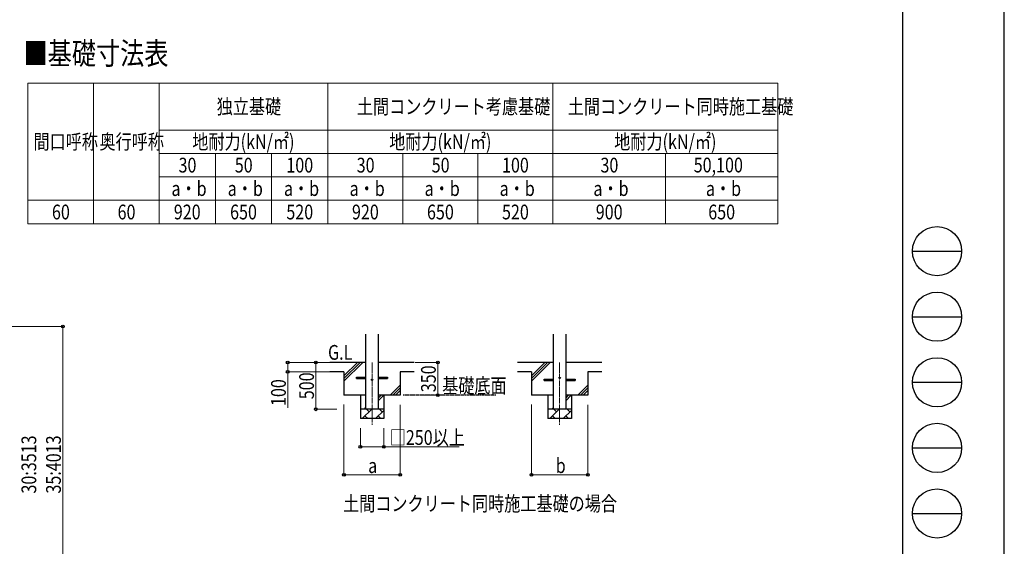
# Model space of a CAD drawing. Units: millimetres. Extents: x 0 to 29435, y 0 to 20790.
# Drawn here: x 18934 to 29435, y 4970 to 10590 of the extents above; entities that cross this region are included whole.
import ezdxf

# ---------------------------------------------------------------- set-up
doc = ezdxf.new("R2010")
doc.units = ezdxf.units.MM
doc.linetypes.add('YCENTER_1', pattern=[13, 10, -1, 1, -1])
doc.linetypes.add('YHIDDEN_1', pattern=[4, 3, -1])
for name, color, linetype, lineweight in [('TABLE1', 255, 'Continuous', 13), ('USER1', 3, 'Continuous', 13), ('YKK_12', 2, 'Continuous', 13), ('YKK_13', 4, 'Continuous', 30), ('YKK_A1', 4, 'Continuous', 30), ('YKK_D', 6, 'Continuous', 13), ('YKK_ZWAK', 7, 'Continuous', 30)]:
    doc.layers.add(name, color=color, linetype=linetype, lineweight=lineweight)
doc.styles.add('text-b', font='extslim2.shx', dxfattribs={"width": 0.8, "bigfont": 'extfont2.shx'})

msp = doc.modelspace()

# ---------------------------------------------------------------- linework, layer by layer
at = {"layer": 'TABLE1'}
for p, q in [((19020.61732113765, 9912.4813504607), (27020.61732113765, 9912.4813504607)), ((19020.61732113765, 9912.4813504607), (19020.61732113765, 8412.4813504607)), ((19720.61732113765, 9912.4813504607), (19720.61732113765, 8412.4813504607)), ((20420.61732113765, 9912.4813504607), (20420.61732113765, 8412.4813504607)), ((22220.61732113765, 9912.4813504607), (22220.61732113765, 8412.4813504607)), ((24620.61732113765, 9912.4813504607), (24620.61732113765, 8412.4813504607)), ((27020.61732113765, 9912.4813504607), (27020.61732113765, 8412.4813504607)), ((20420.61732113765, 9412.4813504607), (27020.61732113765, 9412.4813504607)), ((20420.61732113765, 9162.4813504607), (27020.61732113765, 9162.4813504607)), ((21020.61732113765, 9162.4813504607), (21020.61732113765, 8412.4813504607)), ((21620.61732113765, 9162.4813504607), (21620.61732113765, 8412.4813504607)), ((23020.61732113765, 9162.4813504607), (23020.61732113765, 8412.4813504607)), ((23820.61732113765, 9162.4813504607), (23820.61732113765, 8412.4813504607)), ((25820.61732113765, 9162.4813504607), (25820.61732113765, 8412.4813504607)), ((20420.61732113765, 8912.4813504607), (27020.61732113765, 8912.4813504607)), ((19020.61732113765, 8662.4813504607), (27020.61732113765, 8662.4813504607)), ((19020.61732113765, 8412.4813504607), (27020.61732113765, 8412.4813504607))]:
    msp.add_line(p, q, dxfattribs=at)
at = {"layer": 'YKK_12', "linetype": 'YCENTER_1', "ltscale": 5}
for p, q in [((22692.46050450183, 6932.303926289844), (22692.46050450183, 6266.355306981102)), ((24692.46050450183, 6932.303926289844), (24692.46050450183, 6266.355306981102))]:
    msp.add_line(p, q, dxfattribs=at)
at = {"layer": 'YKK_13'}
for p, q in [((22527.46050450183, 6775.303926289844), (22627.46050450183, 6775.303926289844)), ((22527.46050450183, 6759.303926289844), (22527.46050450183, 6775.303926289844)), ((22527.46050450183, 6759.303926289844), (22627.46050450183, 6759.303926289844)), ((22757.46050450183, 6775.303926289844), (22857.46050450183, 6775.303926289844)), ((22757.46050450183, 6759.303926289844), (22857.46050450183, 6759.303926289844)), ((22857.46050450183, 6775.303926289844), (22857.46050450183, 6759.303926289844)), ((24527.46050450183, 6755.303926289844), (24627.46050450183, 6755.303926289844)), ((24527.46050450183, 6739.303926289844), (24527.46050450183, 6755.303926289844)), ((24527.46050450183, 6739.303926289844), (24627.46050450183, 6739.303926289844)), ((24757.46050450183, 6755.303926289844), (24857.46050450183, 6755.303926289844)), ((24757.46050450183, 6739.303926289844), (24857.46050450183, 6739.303926289844)), ((24857.46050450183, 6755.303926289844), (24857.46050450183, 6739.303926289844))]:
    msp.add_line(p, q, dxfattribs=at)
for centre in [(22692.46050450183, 6747.303926289844), (24692.46050450183, 6767.303926289844)]:
    msp.add_circle(centre, 8, dxfattribs=at)
at = {"layer": 'YKK_A1'}
for p, q in [((22627.46050450183, 6432.303925749349), (22627.46050450183, 7232.303926289843)), ((22757.46050450183, 7232.303926289843), (22757.46050450183, 6432.303925749349)), ((24627.46050450183, 6432.303925749349), (24627.46050450183, 7232.303926289843)), ((24757.46050450183, 7232.303926289843), (24757.46050450183, 6432.303925749349)), ((22627.46050450183, 6932.303926289844), (22242.46050450183, 6932.303926289844)), ((22392.46050450945, 6732.303926297456), (22592.46050450184, 6932.303926289844)), ((22392.46050451232, 6788.872468795256), (22535.89196200691, 6932.303926289844)), ((22392.46050451088, 6760.588197546356), (22564.17623325437, 6932.303926289844)), ((23142.46050450183, 6932.303926289852), (22757.46050450183, 6932.303926289844)), ((24627.46050450183, 6932.303926289844), (24242.46050450183, 6932.303926289844)), ((24392.46050450945, 6732.303926297456), (24592.46050450184, 6932.303926289844)), ((24392.46050451232, 6788.872468795256), (24535.89196200691, 6932.303926289844)), ((24392.46050451088, 6760.588197546356), (24564.17623325437, 6932.303926289844)), ((25142.46050450183, 6932.303926289852), (24757.46050450183, 6932.303926289844)), ((22392.46050451447, 6831.303926631011), (22242.46050451447, 6831.303926630951)), ((22392.46050451447, 6831.303926631011), (22392.46050450183, 6582.303926289843)), ((23142.46050450183, 6832.303926289843), (22992.46050450183, 6832.303926289786)), ((22992.46050450183, 6832.303926289786), (22992.46050450183, 6582.303926289843)), ((24392.46050451448, 6831.303926631011), (24242.46050451448, 6831.303926630951)), ((24392.46050451448, 6831.303926631011), (24392.46050450183, 6582.303926289843)), ((24992.46050450183, 6832.303926289786), (24992.46050450183, 6582.303926289843)), ((25142.46050450183, 6832.303926289843), (24992.46050450183, 6832.303926289786)), ((22885.89196200691, 6582.303926289843), (22992.46050450183, 6688.872468784764)), ((22914.17623325437, 6582.303926289843), (22992.46050450183, 6660.588197537303)), ((22942.46050450183, 6582.303926289843), (22992.46050450183, 6632.303926289843)), ((24885.89196200691, 6582.303926289843), (24992.46050450183, 6688.872468784764)), ((24914.17623325437, 6582.303926289843), (24992.46050450183, 6660.588197537303)), ((24942.46050450183, 6582.303926289843), (24992.46050450183, 6632.303926289843)), ((22627.46050450183, 6582.303926289843), (22392.46050450183, 6582.303926289843)), ((22567.46050450183, 6582.303926289843), (22567.46050450183, 6332.303925749349)), ((22757.46050450183, 6523.136537496701), (22816.62789329498, 6582.303926289843)), ((22757.46050450183, 6551.420808744153), (22788.34362204752, 6582.303926289843)), ((22992.46050450183, 6582.303926289846), (22757.46050450183, 6582.303926289843)), ((22817.46050450183, 6582.303926289843), (22817.46050450183, 6332.303925749349)), ((24627.46050450183, 6582.303926289843), (24392.46050450183, 6582.303926289843)), ((24567.46050450183, 6582.303926289843), (24567.46050450183, 6332.303925749351)), ((24757.46050450183, 6523.136537496701), (24816.62789329498, 6582.303926289843)), ((24757.46050450183, 6551.420808744153), (24788.34362204752, 6582.303926289843)), ((24992.46050450183, 6582.303926289846), (24757.46050450183, 6582.303926289843)), ((24817.46050450183, 6582.303926289843), (24817.46050450182, 6332.303925749351)), ((22817.46050450183, 6432.303925749349), (22567.46050450183, 6432.303925749349)), ((22588.1964357899, 6332.303925749349), (22688.1964357899, 6432.303925749349)), ((22610.05935025956, 6432.303925749349), (22627.46050450183, 6449.705079991621)), ((22659.6430453287, 6403.75053528825), (22631.08965486758, 6432.303925749349)), ((22729.6177921594, 6332.303925881531), (22817.46050450183, 6420.146638223958)), ((22801.064401566, 6403.75053528825), (22772.51101110491, 6432.303925749349)), ((24817.46050450182, 6432.303925749349), (24567.46050450183, 6432.303925749349)), ((24588.1964357899, 6332.303925749349), (24688.1964357899, 6432.303925749349)), ((24610.05935025956, 6432.303925749349), (24627.46050450183, 6449.705079991621)), ((24659.6430453287, 6403.75053528825), (24631.08965486758, 6432.303925749349)), ((24729.6177921594, 6332.303925881531), (24817.46050450182, 6420.146638223958)), ((24801.064401566, 6403.75053528825), (24772.51101110491, 6432.303925749349)), ((22817.46050450183, 6332.303925749349), (22567.46050450183, 6332.303925749349)), ((22616.74982651536, 6360.857316474807), (22645.30321710863, 6332.303925881531)), ((22758.17118275267, 6360.857316474807), (22786.72457334594, 6332.303925881531)), ((24817.46050450182, 6332.303925749349), (24567.46050450183, 6332.303925749349)), ((24616.74982651536, 6360.857316474807), (24645.30321710863, 6332.303925881531)), ((24758.17118275267, 6360.857316474807), (24786.72457334594, 6332.303925881531))]:
    msp.add_line(p, q, dxfattribs=at)
at = {"layer": 'YKK_A1', "linetype": 'YHIDDEN_1', "ltscale": 5}
msp.add_line((24012.51964299631, 6582.303926289843), (23022.22588502465, 6582.303926289843), dxfattribs=at)
at = {"layer": 'YKK_D'}
for p, q in [((17893.22098132904, 7315.614422859892), (19394.22098132983, 7315.614422859892)), ((19393.22098132983, 4447.500000000005), (19393.22098132983, 7315.614422859892)), ((22241.46050450184, 6932.303926289847), (21791.4605045065, 6932.303926289847)), ((21792.4605045065, 6932.303926289847), (21792.4605045065, 6832.303926289847)), ((22241.46050450184, 6932.303926289847), (22091.46050450649, 6932.303926289847)), ((22092.46050450649, 6432.303925749356), (22092.46050450649, 6932.303926289847)), ((23152.46050450184, 6932.303926289847), (23393.46050450183, 6932.303926289847)), ((23392.46050450183, 6932.303926289847), (23392.46050450183, 6582.30392628985)), ((22239.72845429773, 6832.303926289847), (21791.4605045065, 6832.303926289847)), ((21792.4605045065, 6832.303926289847), (21792.4605045065, 6447.203926289847)), ((23211.46050450189, 6582.30392628985), (23393.46050450183, 6582.30392628985)), ((22317.46050450184, 6432.303925749356), (22091.46050450649, 6432.303925749356)), ((22392.46050450183, 6482.303926289841), (22392.46050450183, 5731.303925749349)), ((22992.46050450183, 6481.303926289839), (22992.46050450183, 5731.303925749349)), ((24392.46050450183, 6482.303926289841), (24392.46050450183, 5731.303925749349)), ((24992.46050450183, 6481.303926289839), (24992.46050450183, 5731.303925749349)), ((22567.46050450183, 6232.303925749328), (22567.46050450183, 6031.303925749349)), ((22817.46050450183, 6232.303925749328), (22817.46050450183, 6031.303925749349)), ((22567.46050450183, 6032.303925749349), (22817.46050450183, 6032.303925749349)), ((22817.46050450183, 6032.303925749349), (23622.56050450183, 6032.303925749349)), ((22392.46050450183, 5732.303925749349), (22992.46050450183, 5732.303925749349)), ((24392.46050450183, 5732.303925749349), (24992.46050450183, 5732.303925749349))]:
    msp.add_line(p, q, dxfattribs=at)
at = {"layer": 'YKK_D', "linetype": 'ByBlock', "lineweight": -2}
for centre in [(19393.22098132983, 7315.614422859892), (21792.4605045065, 6932.303926289847), (22092.46050450649, 6932.303926289847), (23392.46050450183, 6932.303926289847), (21792.4605045065, 6832.303926289847), (23392.46050450183, 6582.30392628985), (22092.46050450649, 6432.303925749356), (22567.46050450183, 6032.303925749349), (22817.46050450183, 6032.303925749349), (22392.46050450183, 5732.303925749349), (22992.46050450183, 5732.303925749349), (24392.46050450183, 5732.303925749349), (24992.46050450183, 5732.303925749349)]:
    msp.add_circle(centre, 14.875, dxfattribs=at)
at = {"layer": 'YKK_ZWAK'}
for p, q in [((29435, 0), (29435, 20790)), ((28350.06932645424, 20107.5), (28350.06932645424, 1557.5)), ((28455.06932645424, 8120), (28980.06932645424, 8120)), ((28455.06932645424, 7420), (28980.06932645424, 7420)), ((28455.06932645424, 6720), (28980.06932645424, 6720)), ((28455.06932645424, 6020), (28980.06932645424, 6020)), ((28455.06932645424, 5320), (28980.06932645424, 5320))]:
    msp.add_line(p, q, dxfattribs=at)
for centre in [(28717.56932645424, 8120), (28717.56932645424, 7420), (28717.56932645424, 6720), (28717.56932645424, 6020), (28717.56932645424, 5320)]:
    msp.add_circle(centre, 262.5, dxfattribs=at)

# ---------------------------------------------------------------- texts
at = {"layer": 'TABLE1', "style": 'text-b', "width": 0.8}
for s, p in [('独立基礎', (21035.01732113765, 9583.7313504607)), ('土間コンクリート考慮基礎', (22530.21732113765, 9583.7313504607)), ('土間コンクリート同時施工基礎', (24779.01732113765, 9583.7313504607)), ('間口呼称', (19080.81732113764, 9208.7313504607)), ('奥行呼称', (19785.01732113765, 9208.7313504607)), ('地耐力(kN/㎡)', (20774.61732113765, 9208.7313504607)), ('地耐力(kN/㎡)', (22874.61732113765, 9208.7313504607)), ('地耐力(kN/㎡)', (25274.61732113765, 9208.7313504607)), ('30', (20628.21732113765, 8958.7313504607)), ('50', (21228.21732113765, 8958.7313504607)), ('100', (21777.81732113765, 8958.7313504607)), ('30', (22528.21732113765, 8958.7313504607)), ('50', (23328.21732113765, 8958.7313504607)), ('100', (24077.81732113765, 8958.7313504607)), ('30', (25128.21732113765, 8958.7313504607)), ('50,100', (26122.41732113765, 8959.971507941014)), ('a・b', (20552.61732113765, 8708.7313504607)), ('a・b', (21152.61732113765, 8708.7313504607)), ('a・b', (21752.61732113765, 8708.7313504607)), ('a・b', (22452.61732113765, 8708.7313504607)), ('a・b', (23252.61732113765, 8708.7313504607)), ('a・b', (24052.61732113765, 8708.7313504607)), ('a・b', (25052.61732113765, 8708.7313504607)), ('a・b', (26252.61732113765, 8708.7313504607)), ('60', (19278.21732113764, 8458.7313504607)), ('60', (19978.21732113765, 8458.7313504607)), ('920', (20577.81732113765, 8458.7313504607)), ('650', (21177.81732113765, 8458.7313504607)), ('520', (21777.81732113765, 8458.7313504607)), ('920', (22477.81732113765, 8458.7313504607)), ('650', (23277.81732113765, 8458.7313504607)), ('520', (24077.81732113765, 8458.7313504607)), ('900', (25077.81732113765, 8458.7313504607)), ('650', (26277.81732113765, 8458.7313504607))]:
    msp.add_text(s, height=157.5, dxfattribs=at).set_placement(p)
at = {"layer": 'USER1', "style": 'text-b', "width": 0.8}
for s, height, p in [('■基礎寸法表', 236, (18974.91373822692, 10111.37487257635)), ('基礎底面', 157.5, (23439.74421473478, 6605.195170055066)), ('土間コンクリート同時施工基礎の場合', 157.5, (22382.50580925078, 5347.0678319776))]:
    msp.add_text(s, height=height, dxfattribs=at).set_placement(p)
at = {"layer": 'YKK_A1', "style": 'text-b', "width": 0.8}
msp.add_text('G.L', height=157.5, dxfattribs=at).set_placement((22222.36858103299, 6960.754943768231))
at = {"layer": 'YKK_D', "style": 'text-b', "width": 0.8}
for s, p in [('350', (23372.46050450183, 6614.503926289847)), ('100', (21772.46050450649, 6467.203926289839)), ('500', (22072.46050450649, 6539.503926019594)), ('30:3513', (19110.72098132983, 5532.957211429942)), ('35:4013', (19373.22098132983, 5532.957211429942))]:
    msp.add_text(s, height=157.5, rotation=90, dxfattribs=at).set_placement(p)
for s, p in [('□250以上', (22880.16050450182, 6052.303925749349)), ('b', (24650.46050450183, 5752.303925749349)), ('a', (22650.46050450183, 5752.303925749349))]:
    msp.add_text(s, height=157.5, dxfattribs=at).set_placement(p)

doc.saveas('drawing.dxf')
